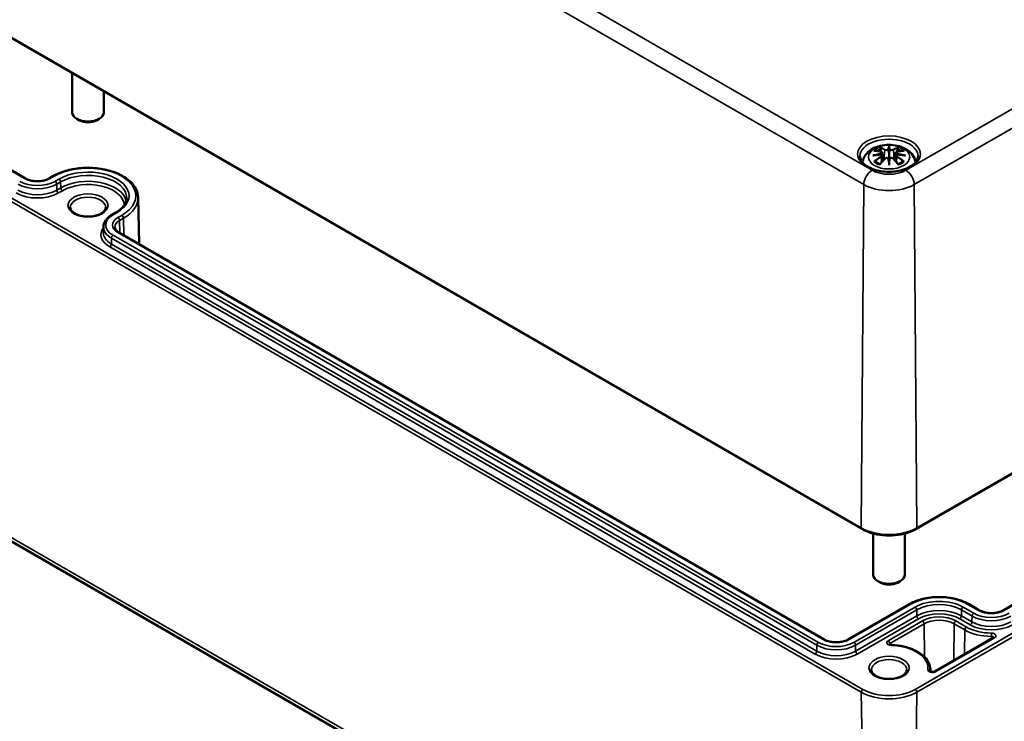
# Model space of a CAD drawing. Units: millimetres. Extents: x 0 to 841, y 0 to 594.
# Drawn here: x 413 to 455, y 41 to 70 of the extents above; entities that cross this region are included whole.
import ezdxf

# ---------------------------------------------------------------- set-up
doc = ezdxf.new("R2010")
doc.units = ezdxf.units.MM
doc.layers.add('Sichtbar (ISO)', color=7, linetype='Continuous', lineweight=50)
doc.layers.add('Sichtbar schmal (ISO)', color=7, linetype='Continuous', lineweight=35)

msp = doc.modelspace()

# ---------------------------------------------------------------- linework, layer by layer
at = {"layer": 'Sichtbar (ISO)'}
for p, q in [((380.405, 88.242), (448.758, 48.778)), ((413.332, 63.632), (383.445, 80.887)), ((451.073, 48.778), (502.927, 78.716)), ((497.741, 70.15), (454.749, 45.328)), ((415.308, 68.091), (415.308, 66.433)), ((416.641, 67.321), (416.641, 66.433)), ((415.621, 66.093), (415.503, 66.161)), ((416.328, 66.093), (416.446, 66.161)), ((449.629, 64.72), (449.664, 64.392)), ((449.915, 64.946), (449.915, 64.705)), ((450.202, 64.72), (450.166, 64.392)), ((384.824, 64.362), (444.883, 29.687)), ((449.629, 64.606), (449.653, 64.38)), ((449.915, 64.287), (449.915, 64.33)), ((450.202, 64.606), (450.177, 64.38)), ((414.491, 63.727), (414.326, 63.632)), ((418.1, 62.829), (418.143, 60.854)), ((416.99, 62.094), (417.155, 62.189)), ((416.63, 61.584), (416.624, 61.336)), ((447.179, 44.09), (417.292, 61.345)), ((449.249, 48.583), (449.249, 46.837)), ((450.582, 48.583), (450.582, 46.837)), ((449.562, 46.497), (449.444, 46.565)), ((450.269, 46.497), (450.387, 46.565)), ((450.766, 45.587), (448.173, 44.09)), ((453.755, 45.328), (453.307, 45.587)), ((454.34, 44.173), (451.851, 42.736)), ((451.666, 42.816), (451.667, 42.738))]:
    msp.add_line(p, q, dxfattribs=at)
for centre, major_axis, ratio, start_param, end_param in [((415.974, 66.433), (0.667, 0), 0.57735, 3.141593, 6.283185), ((415.974, 66.297), (0.5, 0), 0.57735, 3.926991, 5.497787), ((449.53, 64.832), (0.007, -0.456), 0.166237, 1.145796, 1.219537), ((449.859, 65.022), (-0.086, 0.412), 0.036814, 2.026405, 2.439082), ((449.971, 65.022), (-0.086, -0.412), 0.036814, 0.70251, 1.115188), ((450.3, 64.832), (0.007, 0.456), 0.166237, 1.922055, 1.995797), ((449.859, 64.577), (0.087, -0.403), 0.006801, 0.908218, 1.320895), ((449.971, 64.577), (0.087, 0.403), 0.006801, 1.820698, 2.233375), ((449.915, 46.837), (0.667, 0), 0.57735, 3.141593, 6.283185), ((449.915, 46.701), (0.5, 0), 0.57735, 3.926991, 5.497787)]:
    msp.add_ellipse(centre, major_axis=major_axis, ratio=ratio, start_param=start_param, end_param=end_param, dxfattribs=at)
for points, knots in [([(448.789, 64.316), (448.796, 64.361), (448.808, 64.405), (448.851, 64.525), (448.892, 64.595), (448.999, 64.729), (449.068, 64.79), (449.237, 64.903), (449.339, 64.949), (449.562, 65.02), (449.684, 65.042), (449.928, 65.058), (450.05, 65.053), (450.29, 65.015), (450.408, 64.982), (450.629, 64.884), (450.733, 64.819), (450.897, 64.657), (450.961, 64.568), (451.02, 64.415), (451.034, 64.366), (451.041, 64.316)], [2.442906, 2.442906, 2.442906, 2.442906, 2.56234, 2.56234, 2.786325, 2.786325, 3.06523, 3.06523, 3.423, 3.423, 3.812345, 3.812345, 4.196677, 4.196677, 4.583128, 4.583128, 4.968248, 4.968248, 5.277738, 5.277738, 5.411076, 5.411076, 5.411076, 5.411076]), ([(449.271, 64.808), (449.272, 64.808), (449.272, 64.808), (449.278, 64.809), (449.285, 64.81), (449.291, 64.809)], [-0.000213296, -0.000213296, -0.000213296, -0.000213296, 0, 0, 0.006020848, 0.006020848, 0.006020848, 0.006020848]), ([(449.291, 64.809), (449.31, 64.808), (449.328, 64.807), (449.366, 64.803), (449.386, 64.8), (449.424, 64.795), (449.443, 64.792), (449.482, 64.785), (449.502, 64.782), (449.541, 64.773), (449.561, 64.769), (449.581, 64.764)], [2.7936645, 2.7936645, 2.7936645, 2.7936645, 2.8281249, 2.8281249, 2.8625854, 2.8625854, 2.8970458, 2.8970458, 2.9315063, 2.9315063, 2.9659667, 2.9659667, 2.9659667, 2.9659667]), ([(449.533, 64.925), (449.533, 64.926), (449.532, 64.926), (449.529, 64.931), (449.527, 64.935), (449.523, 64.944), (449.521, 64.948), (449.52, 64.951), (449.52, 64.951), (449.52, 64.951)], [0.05525664, 0.05525664, 0.05525664, 0.05525664, 0.05672921, 0.05672921, 0.06404696, 0.06404696, 0.07427772, 0.07427772, 0.07452291, 0.07452291, 0.07452291, 0.07452291]), ([(449.533, 64.925), (449.534, 64.924), (449.535, 64.923), (449.54, 64.916), (449.544, 64.907), (449.549, 64.893), (449.552, 64.885), (449.553, 64.878)], [0.03721232, 0.03721232, 0.03721232, 0.03721232, 0.03823639, 0.03823639, 0.04585762, 0.04585762, 0.05210577, 0.05210577, 0.05210577, 0.05210577]), ([(449.581, 64.764), (449.585, 64.763), (449.59, 64.762), (449.599, 64.758), (449.603, 64.756), (449.611, 64.751), (449.614, 64.748), (449.621, 64.741), (449.623, 64.737), (449.627, 64.729), (449.629, 64.724), (449.629, 64.72)], [0.16533437, 0.16533437, 0.16533437, 0.16533437, 0.16998691, 0.16998691, 0.17463945, 0.17463945, 0.17929198, 0.17929198, 0.18394452, 0.18394452, 0.18859706, 0.18859706, 0.18859706, 0.18859706]), ([(449.593, 64.699), (449.593, 64.699), (449.593, 64.698), (449.594, 64.698), (449.595, 64.696), (449.597, 64.694), (449.598, 64.692), (449.6, 64.689), (449.601, 64.687), (449.603, 64.683), (449.603, 64.681), (449.604, 64.679)], [-0.000040907, -0.000040907, -0.000040907, -0.000040907, 0, 0, 0.001869145, 0.001869145, 0.003698934, 0.003698934, 0.005642101, 0.005642101, 0.007486638, 0.007486638, 0.007486638, 0.007486638]), ([(449.604, 64.679), (449.604, 64.679), (449.604, 64.679), (449.604, 64.678), (449.604, 64.677), (449.604, 64.676)], [0.012532802, 0.012532802, 0.012532802, 0.012532802, 0.012775146, 0.012775146, 0.014086245, 0.014086245, 0.014086245, 0.014086245]), ([(449.883, 64.84), (449.883, 64.842), (449.882, 64.844), (449.88, 64.848), (449.879, 64.849), (449.876, 64.852), (449.874, 64.854), (449.871, 64.856), (449.869, 64.856), (449.867, 64.857), (449.867, 64.857), (449.867, 64.857)], [0, 0, 0, 0, 0.001839132, 0.001839132, 0.003776606, 0.003776606, 0.005601033, 0.005601033, 0.007464701, 0.007464701, 0.007505488, 0.007505488, 0.007505488, 0.007505488]), ([(449.915, 64.998), (449.915, 64.998), (449.915, 64.997), (449.915, 64.984), (449.915, 64.967), (449.915, 64.954), (449.915, 64.951), (449.915, 64.948), (449.915, 64.947), (449.915, 64.946)], [-0.02418649, -0.02418649, -0.02418649, -0.02418649, -0.02384234, -0.02384234, -0.00425843, -0.00425843, -0.00098565, -0.00098565, 0, 0, 0, 0]), ([(449.915, 64.705), (449.915, 64.669), (449.915, 64.632), (449.915, 64.515), (449.915, 64.418), (449.915, 64.33)], [-16.8919072, -16.8919072, -16.8919072, -16.8919072, -16.8584313, -16.8584313, -16.7730823, -16.7730823, -16.7730823, -16.7730823]), ([(449.948, 64.84), (449.948, 64.84), (449.947, 64.84), (449.947, 64.839), (449.947, 64.838), (449.947, 64.838)], [0.012532802, 0.012532802, 0.012532802, 0.012532802, 0.012775146, 0.012775146, 0.014086245, 0.014086245, 0.014086245, 0.014086245]), ([(449.963, 64.857), (449.963, 64.857), (449.963, 64.857), (449.962, 64.856), (449.96, 64.856), (449.956, 64.854), (449.955, 64.852), (449.952, 64.849), (449.95, 64.848), (449.948, 64.844), (449.948, 64.842), (449.948, 64.84)], [-0.000040907, -0.000040907, -0.000040907, -0.000040907, 0, 0, 0.001869145, 0.001869145, 0.003698934, 0.003698934, 0.005642102, 0.005642102, 0.007486638, 0.007486638, 0.007486638, 0.007486638]), ([(450.202, 64.72), (450.202, 64.724), (450.203, 64.729), (450.207, 64.737), (450.21, 64.741), (450.216, 64.748), (450.22, 64.751), (450.228, 64.756), (450.232, 64.758), (450.241, 64.762), (450.245, 64.763), (450.25, 64.764)], [0.14207168, 0.14207168, 0.14207168, 0.14207168, 0.14672422, 0.14672422, 0.15137675, 0.15137675, 0.15602929, 0.15602929, 0.16068183, 0.16068183, 0.16533437, 0.16533437, 0.16533437, 0.16533437]), ([(450.227, 64.679), (450.227, 64.681), (450.228, 64.683), (450.23, 64.687), (450.23, 64.689), (450.232, 64.692), (450.233, 64.694), (450.235, 64.696), (450.237, 64.698), (450.238, 64.698), (450.238, 64.699), (450.238, 64.699)], [0, 0, 0, 0, 0.001839132, 0.001839132, 0.003776606, 0.003776606, 0.005601033, 0.005601033, 0.007464701, 0.007464701, 0.007505488, 0.007505488, 0.007505488, 0.007505488]), ([(450.25, 64.764), (450.27, 64.769), (450.29, 64.773), (450.329, 64.782), (450.348, 64.785), (450.387, 64.792), (450.407, 64.795), (450.445, 64.8), (450.464, 64.803), (450.502, 64.807), (450.521, 64.808), (450.54, 64.809)], [3.3172186, 3.3172186, 3.3172186, 3.3172186, 3.351679, 3.351679, 3.3861395, 3.3861395, 3.4205999, 3.4205999, 3.4550604, 3.4550604, 3.4895209, 3.4895209, 3.4895209, 3.4895209]), ([(450.278, 64.878), (450.279, 64.885), (450.281, 64.893), (450.287, 64.907), (450.291, 64.916), (450.296, 64.923), (450.297, 64.924), (450.297, 64.925)], [0.0701982, 0.0701982, 0.0701982, 0.0701982, 0.07644635, 0.07644635, 0.08406758, 0.08406758, 0.08509165, 0.08509165, 0.08509165, 0.08509165]), ([(450.311, 64.951), (450.311, 64.951), (450.311, 64.951), (450.309, 64.948), (450.308, 64.944), (450.303, 64.934), (450.301, 64.93), (450.298, 64.925), (450.297, 64.925), (450.297, 64.925)], [-0.00021315, -0.00021315, -0.00021315, -0.00021315, 0, 0, 0.00914199, 0.00914199, 0.01622287, 0.01622287, 0.01656716, 0.01656716, 0.01656716, 0.01656716]), ([(450.54, 64.809), (450.546, 64.81), (450.552, 64.809), (450.559, 64.808), (450.559, 64.808), (450.559, 64.808)], [0.067360011, 0.067360011, 0.067360011, 0.067360011, 0.074276745, 0.074276745, 0.074521763, 0.074521763, 0.074521763, 0.074521763]), ([(451.147, 64.575), (451.145, 64.498), (451.118, 64.421), (451.016, 64.279), (450.949, 64.216), (450.782, 64.106), (450.684, 64.058), (450.465, 63.981), (450.343, 63.952), (450.089, 63.916), (449.956, 63.91), (449.694, 63.92), (449.564, 63.938), (449.321, 63.994), (449.209, 64.033), (449.013, 64.126), (448.929, 64.181), (448.797, 64.298), (448.75, 64.361), (448.697, 64.474), (448.685, 64.525), (448.684, 64.575)], [2.368537, 2.368537, 2.368537, 2.368537, 2.752929, 2.752929, 3.073671, 3.073671, 3.380044, 3.380044, 3.687886, 3.687886, 3.997879, 3.997879, 4.308378, 4.308378, 4.617538, 4.617538, 4.924239, 4.924239, 5.23308, 5.23308, 5.485444, 5.485444, 5.485444, 5.485444]), ([(449.223, 64.598), (449.224, 64.598), (449.224, 64.598), (449.249, 64.605), (449.272, 64.61), (449.291, 64.613)], [-0.02418649, -0.02418649, -0.02418649, -0.02418649, -0.02384234, -0.02384234, -0.01301311, -0.01301311, -0.01301311, -0.01301311]), ([(449.318, 64.36), (449.317, 64.36), (449.317, 64.359), (449.311, 64.359), (449.306, 64.359), (449.291, 64.357), (449.281, 64.355), (449.272, 64.351), (449.272, 64.351), (449.271, 64.351)], [0.05525613, 0.05525613, 0.05525613, 0.05525613, 0.05672679, 0.05672679, 0.06404295, 0.06404295, 0.07427675, 0.07427675, 0.07452176, 0.07452176, 0.07452176, 0.07452176]), ([(449.599, 64.647), (449.578, 64.645), (449.557, 64.644), (449.516, 64.641), (449.495, 64.639), (449.454, 64.635), (449.433, 64.633), (449.393, 64.628), (449.372, 64.625), (449.332, 64.62), (449.312, 64.617), (449.291, 64.613)], [3.2877884, 3.2877884, 3.2877884, 3.2877884, 3.3174381, 3.3174381, 3.3470878, 3.3470878, 3.3767375, 3.3767375, 3.4063873, 3.4063873, 3.436037, 3.436037, 3.436037, 3.436037]), ([(449.318, 64.36), (449.319, 64.36), (449.32, 64.36), (449.328, 64.359), (449.335, 64.357), (449.342, 64.353), (449.343, 64.352), (449.345, 64.35)], [0.03721232, 0.03721232, 0.03721232, 0.03721232, 0.03823639, 0.03823639, 0.04585762, 0.04585762, 0.04849699, 0.04849699, 0.04849699, 0.04849699]), ([(449.534, 64.24), (449.522, 64.245), (449.509, 64.25), (449.482, 64.262), (449.467, 64.269), (449.439, 64.284), (449.426, 64.292), (449.4, 64.308), (449.388, 64.316), (449.365, 64.333), (449.355, 64.341), (449.345, 64.35)], [1.3727044, 1.3727044, 1.3727044, 1.3727044, 1.4409316, 1.4409316, 1.5272654, 1.5272654, 1.6135993, 1.6135993, 1.6999331, 1.6999331, 1.786267, 1.786267, 1.786267, 1.786267]), ([(449.528, 64.231), (449.541, 64.248), (449.555, 64.264), (449.582, 64.297), (449.595, 64.313), (449.623, 64.345), (449.637, 64.361), (449.664, 64.392), (449.678, 64.407), (449.705, 64.437), (449.719, 64.451), (449.733, 64.466)], [2.8000643, 2.8000643, 2.8000643, 2.8000643, 2.8332448, 2.8332448, 2.8664253, 2.8664253, 2.8996057, 2.8996057, 2.9327862, 2.9327862, 2.9659667, 2.9659667, 2.9659667, 2.9659667]), ([(449.601, 64.646), (449.6, 64.646), (449.6, 64.647), (449.598, 64.647), (449.597, 64.646), (449.595, 64.645), (449.594, 64.644), (449.593, 64.643), (449.593, 64.643), (449.593, 64.643)], [0.002623384, 0.002623384, 0.002623384, 0.002623384, 0.003776606, 0.003776606, 0.005601033, 0.005601033, 0.007464701, 0.007464701, 0.007505488, 0.007505488, 0.007505488, 0.007505488]), ([(449.601, 64.646), (449.604, 64.644), (449.607, 64.642), (449.612, 64.638), (449.615, 64.636), (449.619, 64.63), (449.621, 64.628), (449.624, 64.622), (449.626, 64.619), (449.628, 64.612), (449.629, 64.609), (449.629, 64.606)], [0.1225087, 0.1225087, 0.1225087, 0.1225087, 0.12578722, 0.12578722, 0.12906573, 0.12906573, 0.13234425, 0.13234425, 0.13562276, 0.13562276, 0.13890128, 0.13890128, 0.13890128, 0.13890128]), ([(449.733, 64.466), (449.74, 64.473), (449.748, 64.479), (449.766, 64.489), (449.776, 64.493), (449.797, 64.498), (449.808, 64.5), (449.83, 64.5), (449.84, 64.499), (449.861, 64.494), (449.871, 64.49), (449.88, 64.485)], [0.33066874, 0.33066874, 0.33066874, 0.33066874, 0.33923144, 0.33923144, 0.34779415, 0.34779415, 0.35635685, 0.35635685, 0.36491956, 0.36491956, 0.37348227, 0.37348227, 0.37348227, 0.37348227]), ([(449.867, 64.485), (449.867, 64.485), (449.867, 64.485), (449.869, 64.485), (449.871, 64.486), (449.874, 64.486), (449.876, 64.486), (449.879, 64.486), (449.88, 64.485), (449.882, 64.483), (449.883, 64.482), (449.883, 64.481)], [-0.000040907, -0.000040907, -0.000040907, -0.000040907, 0, 0, 0.001869145, 0.001869145, 0.003698934, 0.003698934, 0.005642102, 0.005642102, 0.007486638, 0.007486638, 0.007486638, 0.007486638]), ([(449.883, 64.481), (449.883, 64.48), (449.883, 64.48), (449.883, 64.48), (449.884, 64.479), (449.884, 64.478)], [0.012532802, 0.012532802, 0.012532802, 0.012532802, 0.012775146, 0.012775146, 0.014086245, 0.014086245, 0.014086245, 0.014086245]), ([(449.915, 64.287), (449.915, 64.287), (449.915, 64.287), (449.915, 64.285), (449.915, 64.282), (449.915, 64.266), (449.915, 64.237), (449.915, 64.2), (449.915, 64.199), (449.915, 64.198)], [-0.05033464, -0.05033464, -0.05033464, -0.05033464, -0.04825379, -0.04825379, -0.04134448, -0.04134448, 0, 0, 0.00072655, 0.00072655, 0.00072655, 0.00072655]), ([(449.948, 64.481), (449.948, 64.482), (449.948, 64.483), (449.95, 64.485), (449.952, 64.486), (449.955, 64.486), (449.956, 64.486), (449.96, 64.486), (449.962, 64.485), (449.963, 64.485), (449.963, 64.485), (449.963, 64.485)], [0, 0, 0, 0, 0.001839132, 0.001839132, 0.003776606, 0.003776606, 0.005601033, 0.005601033, 0.007464701, 0.007464701, 0.007505488, 0.007505488, 0.007505488, 0.007505488]), ([(449.951, 64.485), (449.96, 64.49), (449.97, 64.494), (449.99, 64.499), (450.001, 64.5), (450.023, 64.5), (450.034, 64.498), (450.055, 64.493), (450.065, 64.489), (450.083, 64.479), (450.091, 64.473), (450.098, 64.466)], [0.12252084, 0.12252084, 0.12252084, 0.12252084, 0.13108355, 0.13108355, 0.13964625, 0.13964625, 0.14820896, 0.14820896, 0.15677166, 0.15677166, 0.16533437, 0.16533437, 0.16533437, 0.16533437]), ([(450.098, 64.466), (450.111, 64.451), (450.125, 64.437), (450.153, 64.407), (450.167, 64.392), (450.194, 64.361), (450.208, 64.345), (450.235, 64.313), (450.249, 64.297), (450.276, 64.264), (450.29, 64.248), (450.303, 64.231)], [3.3172186, 3.3172186, 3.3172186, 3.3172186, 3.3503991, 3.3503991, 3.3835796, 3.3835796, 3.4167601, 3.4167601, 3.4499405, 3.4499405, 3.483121, 3.483121, 3.483121, 3.483121]), ([(450.202, 64.606), (450.202, 64.609), (450.203, 64.612), (450.205, 64.619), (450.206, 64.622), (450.21, 64.628), (450.212, 64.63), (450.216, 64.636), (450.219, 64.638), (450.224, 64.642), (450.227, 64.644), (450.23, 64.646)], [0.35710183, 0.35710183, 0.35710183, 0.35710183, 0.36038035, 0.36038035, 0.36365886, 0.36365886, 0.36693738, 0.36693738, 0.37021589, 0.37021589, 0.37349441, 0.37349441, 0.37349441, 0.37349441]), ([(450.238, 64.643), (450.238, 64.643), (450.238, 64.643), (450.237, 64.644), (450.235, 64.645), (450.233, 64.646), (450.232, 64.647), (450.231, 64.647), (450.23, 64.646), (450.23, 64.646)], [-0.000040907, -0.000040907, -0.000040907, -0.000040907, 0, 0, 0.001869145, 0.001869145, 0.003698934, 0.003698934, 0.004855544, 0.004855544, 0.004855544, 0.004855544]), ([(450.539, 64.613), (450.519, 64.617), (450.499, 64.62), (450.458, 64.625), (450.438, 64.628), (450.397, 64.633), (450.377, 64.635), (450.336, 64.639), (450.315, 64.641), (450.273, 64.644), (450.253, 64.645), (450.232, 64.647)], [2.8471483, 2.8471483, 2.8471483, 2.8471483, 2.876798, 2.876798, 2.9064478, 2.9064478, 2.9360975, 2.9360975, 2.9657472, 2.9657472, 2.9953969, 2.9953969, 2.9953969, 2.9953969]), ([(450.486, 64.35), (450.476, 64.341), (450.465, 64.333), (450.443, 64.316), (450.431, 64.308), (450.405, 64.292), (450.392, 64.284), (450.364, 64.269), (450.349, 64.262), (450.321, 64.25), (450.309, 64.245), (450.296, 64.24)], [6.0677147, 6.0677147, 6.0677147, 6.0677147, 6.1540485, 6.1540485, 6.2403824, 6.2403824, 6.3267162, 6.3267162, 6.4130501, 6.4130501, 6.4812772, 6.4812772, 6.4812772, 6.4812772]), ([(450.486, 64.35), (450.487, 64.352), (450.489, 64.353), (450.496, 64.357), (450.503, 64.359), (450.511, 64.36), (450.512, 64.36), (450.512, 64.36)], [0.07380845, 0.07380845, 0.07380845, 0.07380845, 0.07644635, 0.07644635, 0.08406758, 0.08406758, 0.08509165, 0.08509165, 0.08509165, 0.08509165]), ([(450.559, 64.351), (450.559, 64.351), (450.559, 64.351), (450.549, 64.355), (450.539, 64.357), (450.524, 64.359), (450.518, 64.359), (450.513, 64.36), (450.513, 64.36), (450.512, 64.36)], [-0.0002133, -0.0002133, -0.0002133, -0.0002133, 0, 0, 0.00914203, 0.00914203, 0.01622314, 0.01622314, 0.01656702, 0.01656702, 0.01656702, 0.01656702]), ([(450.608, 64.598), (450.607, 64.598), (450.606, 64.598), (450.582, 64.605), (450.559, 64.61), (450.539, 64.613)], [-0.02418649, -0.02418649, -0.02418649, -0.02418649, -0.02384234, -0.02384234, -0.01301311, -0.01301311, -0.01301311, -0.01301311]), ([(418.1, 62.829), (418.098, 62.961), (418.061, 63.091), (417.924, 63.341), (417.821, 63.46), (417.556, 63.677), (417.391, 63.773), (417.019, 63.929), (416.811, 63.989), (416.376, 64.067), (416.149, 64.086), (415.696, 64.079), (415.47, 64.054), (415.043, 63.964), (414.841, 63.898), (414.602, 63.787), (414.545, 63.758), (414.491, 63.727)], [0.797741, 0.797741, 0.797741, 0.797741, 1.090913, 1.090913, 1.400896, 1.400896, 1.726966, 1.726966, 2.054796, 2.054796, 2.381306, 2.381306, 2.707302, 2.707302, 3.033988, 3.033988, 3.141593, 3.141593, 3.141593, 3.141593]), ([(449.52, 64.208), (449.52, 64.208), (449.52, 64.208), (449.521, 64.217), (449.523, 64.223), (449.526, 64.229), (449.527, 64.23), (449.528, 64.231)], [-0.00021315, -0.00021315, -0.00021315, -0.00021315, 0, 0, 0.00914199, 0.00914199, 0.01129555, 0.01129555, 0.01129555, 0.01129555]), ([(450.303, 64.231), (450.304, 64.23), (450.305, 64.229), (450.308, 64.223), (450.31, 64.216), (450.311, 64.208), (450.311, 64.208), (450.311, 64.208)], [0.06130236, 0.06130236, 0.06130236, 0.06130236, 0.06404696, 0.06404696, 0.07427772, 0.07427772, 0.07452291, 0.07452291, 0.07452291, 0.07452291]), ([(414.326, 63.632), (414.28, 63.605), (414.225, 63.581), (414.102, 63.543), (414.035, 63.529), (413.894, 63.514), (413.821, 63.512), (413.677, 63.521), (413.607, 63.532), (413.477, 63.565), (413.418, 63.587), (413.355, 63.619), (413.343, 63.625), (413.332, 63.632)], [0, 0, 0, 0, 0.295215, 0.295215, 0.594656, 0.594656, 0.897498, 0.897498, 1.200755, 1.200755, 1.501285, 1.501285, 1.570796, 1.570796, 1.570796, 1.570796]), ([(417.155, 62.189), (417.214, 62.223), (417.269, 62.26), (417.366, 62.337), (417.409, 62.378), (417.483, 62.46), (417.514, 62.503), (417.563, 62.588), (417.582, 62.631), (417.607, 62.717), (417.614, 62.76), (417.614, 62.803)], [0, 0, 0, 0, 0.1546111, 0.1546111, 0.3092221, 0.3092221, 0.4638332, 0.4638332, 0.6184442, 0.6184442, 0.7730553, 0.7730553, 0.7730553, 0.7730553]), ([(416.724, 62.405), (416.724, 62.358), (416.707, 62.309), (416.635, 62.222), (416.593, 62.186), (416.491, 62.123), (416.431, 62.095), (416.297, 62.051), (416.222, 62.035), (416.067, 62.015), (415.985, 62.012), (415.825, 62.02), (415.746, 62.031), (415.6, 62.066), (415.532, 62.089), (415.416, 62.146), (415.367, 62.178), (415.29, 62.245), (415.263, 62.281), (415.231, 62.346), (415.224, 62.375), (415.224, 62.405)], [5.497787, 5.497787, 5.497787, 5.497787, 5.941841, 5.941841, 6.252711, 6.252711, 6.550248, 6.550248, 6.85123, 6.85123, 7.155498, 7.155498, 7.460389, 7.460389, 7.763026, 7.763026, 8.061553, 8.061553, 8.361893, 8.361893, 8.63938, 8.63938, 8.63938, 8.63938]), ([(416.63, 61.584), (416.63, 61.625), (416.637, 61.665), (416.66, 61.743), (416.676, 61.782), (416.718, 61.854), (416.744, 61.889), (416.802, 61.954), (416.835, 61.985), (416.908, 62.043), (416.947, 62.069), (416.99, 62.094)], [2.3685374, 2.3685374, 2.3685374, 2.3685374, 2.5231484, 2.5231484, 2.6777595, 2.6777595, 2.8323706, 2.8323706, 2.9869816, 2.9869816, 3.1415927, 3.1415927, 3.1415927, 3.1415927]), ([(417.292, 61.345), (417.268, 61.359), (417.246, 61.374), (417.207, 61.405), (417.19, 61.421), (417.162, 61.452), (417.151, 61.468), (417.133, 61.499), (417.126, 61.514), (417.118, 61.543), (417.116, 61.557), (417.116, 61.571)], [1.5707963, 1.5707963, 1.5707963, 1.5707963, 1.7254074, 1.7254074, 1.8800184, 1.8800184, 2.0346295, 2.0346295, 2.1892405, 2.1892405, 2.3438516, 2.3438516, 2.3438516, 2.3438516]), ([(448.758, 48.778), (448.882, 48.707), (449.023, 48.648), (449.329, 48.558), (449.493, 48.527), (449.829, 48.496), (450.001, 48.496), (450.337, 48.527), (450.502, 48.558), (450.807, 48.648), (450.949, 48.707), (451.073, 48.778)], [1.570796, 1.570796, 1.570796, 1.570796, 1.884956, 1.884956, 2.199115, 2.199115, 2.513274, 2.513274, 2.827433, 2.827433, 3.141593, 3.141593, 3.141593, 3.141593]), ([(453.307, 45.587), (453.172, 45.665), (453.016, 45.73), (452.681, 45.829), (452.501, 45.863), (452.131, 45.896), (451.942, 45.896), (451.573, 45.863), (451.393, 45.829), (451.057, 45.73), (450.902, 45.665), (450.766, 45.587)], [1.570796, 1.570796, 1.570796, 1.570796, 1.884956, 1.884956, 2.199115, 2.199115, 2.513274, 2.513274, 2.827433, 2.827433, 3.141593, 3.141593, 3.141593, 3.141593]), ([(454.749, 45.328), (454.703, 45.302), (454.648, 45.278), (454.525, 45.24), (454.458, 45.226), (454.317, 45.211), (454.244, 45.209), (454.1, 45.218), (454.03, 45.229), (453.9, 45.262), (453.841, 45.284), (453.778, 45.316), (453.766, 45.322), (453.755, 45.328)], [6.283185, 6.283185, 6.283185, 6.283185, 6.578401, 6.578401, 6.877841, 6.877841, 7.180684, 7.180684, 7.483941, 7.483941, 7.78447, 7.78447, 7.853982, 7.853982, 7.853982, 7.853982]), ([(448.173, 44.09), (448.127, 44.063), (448.072, 44.039), (447.949, 44.002), (447.882, 43.988), (447.741, 43.972), (447.668, 43.971), (447.524, 43.98), (447.454, 43.991), (447.324, 44.024), (447.265, 44.046), (447.201, 44.078), (447.19, 44.084), (447.179, 44.09)], [0, 0, 0, 0, 0.295215, 0.295215, 0.594656, 0.594656, 0.897498, 0.897498, 1.200755, 1.200755, 1.501285, 1.501285, 1.570796, 1.570796, 1.570796, 1.570796]), ([(450.01, 43.86), (449.999, 43.861), (449.987, 43.862), (449.966, 43.866), (449.956, 43.868), (449.94, 43.874), (449.934, 43.877), (449.924, 43.883), (449.92, 43.885), (449.916, 43.888), (449.916, 43.89), (449.916, 43.89)], [0.841069, 0.841069, 0.841069, 0.841069, 1.089519, 1.089519, 1.330834, 1.330834, 1.5565, 1.5565, 1.763782, 1.763782, 1.948661, 1.948661, 1.948661, 1.948661]), ([(451.666, 42.816), (451.665, 42.924), (451.636, 43.031), (451.529, 43.237), (451.448, 43.334), (451.245, 43.506), (451.123, 43.582), (450.849, 43.708), (450.697, 43.758), (450.375, 43.831), (450.205, 43.853), (450.026, 43.86), (450.018, 43.86), (450.01, 43.86)], [0.791569, 0.791569, 0.791569, 0.791569, 1.079709, 1.079709, 1.3815, 1.3815, 1.683291, 1.683291, 1.985082, 1.985082, 2.286873, 2.286873, 2.300524, 2.300524, 2.300524, 2.300524]), ([(454.352, 44.182), (454.352, 44.182), (454.352, 44.182), (454.351, 44.181), (454.35, 44.18), (454.346, 44.177), (454.344, 44.175), (454.34, 44.173)], [5.9053202, 5.9053202, 5.9053202, 5.9053202, 5.9714944, 5.9714944, 6.1273398, 6.1273398, 6.2831853, 6.2831853, 6.2831853, 6.2831853]), ([(450.665, 42.809), (450.665, 42.762), (450.648, 42.713), (450.576, 42.626), (450.535, 42.59), (450.432, 42.527), (450.372, 42.499), (450.238, 42.455), (450.163, 42.439), (450.008, 42.419), (449.927, 42.416), (449.766, 42.424), (449.688, 42.435), (449.541, 42.47), (449.473, 42.494), (449.357, 42.55), (449.308, 42.582), (449.231, 42.65), (449.204, 42.685), (449.172, 42.75), (449.165, 42.779), (449.165, 42.809)], [5.497787, 5.497787, 5.497787, 5.497787, 5.941841, 5.941841, 6.252711, 6.252711, 6.550248, 6.550248, 6.85123, 6.85123, 7.155498, 7.155498, 7.460389, 7.460389, 7.763026, 7.763026, 8.061553, 8.061553, 8.361893, 8.361893, 8.63938, 8.63938, 8.63938, 8.63938]), ([(451.851, 42.736), (451.847, 42.734), (451.841, 42.731), (451.827, 42.725), (451.818, 42.723), (451.799, 42.719), (451.788, 42.717), (451.765, 42.716), (451.754, 42.716), (451.731, 42.717), (451.72, 42.719), (451.7, 42.724), (451.691, 42.727), (451.676, 42.732), (451.671, 42.735), (451.663, 42.74), (451.66, 42.743), (451.658, 42.745), (451.658, 42.745), (451.658, 42.745)], [0, 0, 0, 0, 0.206228, 0.206228, 0.429191, 0.429191, 0.667792, 0.667792, 0.915382, 0.915382, 1.162726, 1.162726, 1.400113, 1.400113, 1.620152, 1.620152, 1.823077, 1.823077, 1.948661, 1.948661, 1.948661, 1.948661])]:
    msp.add_open_spline(points, degree=3, knots=knots, dxfattribs=at)
for points, weights in [([(449.575, 64.765), (449.565, 64.819), (449.553, 64.878)], [1.01250885713, 1.00948357397, 1.00488362486]), ([(450.278, 64.878), (450.266, 64.819), (450.255, 64.765)], [1.00488362486, 1.00948357397, 1.01250885713])]:
    msp.add_rational_spline(points, weights, degree=2, dxfattribs=at)
for points in [[(449.884, 64.838), (449.884, 64.839), (449.883, 64.839), (449.883, 64.84)], [(450.227, 64.676), (450.227, 64.677), (450.227, 64.678), (450.227, 64.679)], [(449.947, 64.478), (449.947, 64.479), (449.947, 64.48), (449.948, 64.481)]]:
    msp.add_open_spline(points, degree=3, dxfattribs=at)
at = {"layer": 'Sichtbar schmal (ISO)'}
for p, q in [((449.2, 63.979), (380.847, 103.443)), ((380.493, 102.834), (448.847, 63.37)), ((502.485, 93.917), (450.63, 63.979)), ((450.984, 63.37), (502.838, 93.308)), ((448.737, 48.825), (380.384, 88.289)), ((448.809, 41.979), (380.455, 81.443)), ((380.384, 81.319), (448.738, 41.855)), ((383.395, 80.882), (413.282, 63.627)), ((502.948, 78.763), (451.093, 48.825)), ((502.876, 71.918), (451.022, 41.979)), ((451.093, 41.855), (502.947, 71.794)), ((454.799, 45.323), (497.791, 70.145)), ((449.731, 64.841), (449.696, 64.427)), ((450.099, 64.841), (450.134, 64.427)), ((384.654, 64.622), (444.906, 29.836)), ((449.586, 64.545), (449.6, 64.318)), ((450.245, 64.545), (450.231, 64.318)), ((414.376, 63.627), (414.541, 63.722)), ((414.744, 63.605), (414.579, 63.51)), ((414.649, 63.389), (414.814, 63.484)), ((414.818, 63.234), (414.814, 63.484)), ((414.653, 63.139), (414.649, 63.389)), ((414.818, 63.234), (414.653, 63.139)), ((414.724, 63.018), (414.889, 63.113)), ((448.737, 48.825), (448.847, 63.37)), ((451.093, 48.825), (450.984, 63.37)), ((417.04, 62.089), (417.205, 62.184)), ((417.407, 62.067), (417.242, 61.972)), ((417.313, 61.851), (417.478, 61.946)), ((417.313, 61.851), (417.321, 61.329)), ((417.488, 61.232), (417.478, 61.946)), ((417.242, 61.34), (447.129, 44.085)), ((416.965, 60.853), (416.969, 61.103)), ((416.969, 61.103), (446.856, 43.847)), ((446.927, 43.968), (417.04, 61.224)), ((416.895, 60.732), (446.782, 43.476)), ((446.852, 43.597), (416.965, 60.853)), ((448.223, 44.085), (450.816, 45.582)), ((453.257, 45.582), (453.705, 45.323)), ((451.018, 45.465), (448.425, 43.968)), ((448.496, 43.847), (451.089, 45.344)), ((451.093, 45.094), (448.5, 43.597)), ((451.093, 45.094), (451.089, 45.344)), ((452.981, 45.094), (452.984, 45.344)), ((453.429, 44.836), (452.981, 45.094)), ((452.984, 45.344), (453.432, 45.086)), ((453.503, 45.207), (453.055, 45.465)), ((453.429, 44.836), (453.432, 45.086)), ((448.571, 43.476), (451.163, 44.973)), ((451.33, 44.877), (449.877, 44.038)), ((449.948, 43.916), (451.401, 44.755)), ((451.401, 44.755), (451.411, 43.36)), ((452.672, 44.755), (452.661, 43.204)), ((452.672, 44.755), (453.12, 44.497)), ((453.191, 44.618), (452.743, 44.877)), ((452.91, 44.973), (453.358, 44.715)), ((453.12, 44.497), (453.113, 43.464)), ((454.25, 44.226), (454.25, 44.121)), ((446.852, 43.597), (446.856, 43.847)), ((448.5, 43.597), (448.496, 43.847)), ((449.948, 43.916), (449.949, 43.871)), ((451.901, 42.731), (454.39, 44.168)), ((448.738, 41.855), (448.963, 27.092)), ((451.093, 41.855), (450.867, 27.092))]:
    msp.add_line(p, q, dxfattribs=at)
for centre, major_axis in [((449.915, 64.664), (1.332, 0)), ((449.915, 64.54), (-0.875, 0)), ((415.974, 62.486), (0.85, 0)), ((449.915, 42.89), (0.85, 0))]:
    msp.add_ellipse(centre, major_axis=major_axis, ratio=0.57735, dxfattribs=at)
for centre, major_axis, ratio, start_param, end_param in [((449.915, 64.583), (-1.232, 0), 0.57735, 3.12925, 6.295528), ((449.941, 62.796), (-2.104, -0.425), 0.901293, 4.695669, 4.874781), ((449.915, 64.58), (0.756, 0), 0.57735, 2.121805, 2.590584), ((449.99, 62.992), (1.484, -1.573), 0.614647, 2.385072, 2.565681), ((449.942, 62.79), (2.088, 0.422), 0.901293, 1.550875, 1.659536), ((449.915, 64.552), (0.67, 0), 0.57735, 2.141715, 2.451267), ((449.81, 62.888), (-0.658, 2.06), 0.518745, 5.783918, 5.964528), ((449.797, 62.884), (-0.653, 2.044), 0.518745, 5.783918, 5.944526), ((449.577, 64.748), (0.0039, 0.0162), 0.57364, 0, 0.662201), ((449.745, 64.845), (-0.008, -0.0146), 0.750571, 3.869581, 5.380428), ((450.207, 62.949), (-0.201, 2.137), 0.170279, 0.272528, 0.45164), ((450.221, 62.951), (-0.199, 2.12), 0.170279, 0.329778, 0.454842), ((449.624, 62.949), (0.201, 2.137), 0.170279, 5.831545, 6.010657), ((449.61, 62.951), (0.199, 2.12), 0.170279, 5.828343, 5.953407), ((450.021, 62.888), (0.658, 2.06), 0.518745, 0.318658, 0.499267), ((450.086, 64.845), (0.008, -0.0146), 0.750571, 0.902757, 2.413604), ((450.034, 62.884), (0.653, 2.044), 0.518745, 0.338659, 0.499267), ((449.889, 62.79), (2.088, -0.422), 0.901293, 1.482056, 1.590718), ((449.89, 62.796), (-2.104, 0.425), 0.901293, 4.549997, 4.729109), ((450.254, 64.748), (-0.0039, 0.0162), 0.57364, 5.620985, 6.283185), ((449.841, 62.992), (1.484, 1.573), 0.614647, 0.575911, 0.75652), ((449.915, 64.552), (0.67, 0), 0.57735, 0.690325, 0.999878), ((449.915, 64.58), (0.756, 0), 0.57735, 0.551009, 1.019788), ((449.941, 63.132), (2.131, -0.258), 0.700782, 1.818792, 1.997904), ((449.99, 62.87), (-1.235, -1.776), 0.715286, 4.14995, 4.330559), ((449.915, 64.58), (-0.756, 0), 0.57735, 0.551009, 1.019788), ((449.999, 62.864), (1.225, 1.762), 0.715286, 1.008357, 1.168965), ((449.81, 62.974), (0.958, 1.939), 0.418106, 0.921025, 1.101634), ((449.577, 64.551), (0.0086, -0.0143), 0.372653, 0.880106, 2.390953), ((449.745, 64.454), (-0.012, 0.0116), 0.549585, 5.296472, 6.283185), ((450.207, 62.979), (0.411, -2.107), 0.030233, 3.909943, 4.089055), ((450.221, 62.981), (-0.408, 2.09), 0.030233, 0.765148, 0.890212), ((449.624, 62.979), (0.411, 2.107), 0.030233, 5.335723, 5.514835), ((449.61, 62.981), (-0.408, -2.09), 0.030233, 2.251381, 2.376444), ((450.086, 64.454), (0.012, 0.0116), 0.549585, 0, 0.986713), ((450.021, 62.974), (0.958, -1.939), 0.418106, 2.039958, 2.220567), ((449.89, 63.132), (2.131, 0.258), 0.700782, 1.143689, 1.322801), ((450.254, 64.551), (-0.0086, -0.0143), 0.372653, 3.892233, 5.403079), ((449.832, 62.864), (1.225, -1.762), 0.715286, 1.972628, 2.133236), ((449.841, 62.87), (-1.235, 1.776), 0.715286, 5.094219, 5.274828), ((449.915, 64.58), (-0.756, 0), 0.57735, 2.121805, 2.590584), ((415.974, 62.895), (2.026, 0), 0.57735, 5.497787, 8.63938), ((415.974, 62.895), (1.74, 0), 0.57735, 5.497787, 8.63938), ((415.974, 62.814), (1.64, 0), 0.57735, 6.270842, 8.63938), ((449.2, 63.57), (-0.25, -0.433), 0.57735, 3.926991, 5.48906), ((449.915, 64.391), (-1.011, 0), 0.57735, 0.785398, 2.356194), ((450.63, 63.57), (0.25, -0.433), 0.57735, 0.794125, 2.356194), ((413.829, 63.942), (-1.06, 0), 0.57735, 0.785398, 2.356194), ((413.282, 63.545), (0.05, 0.0866), 0.57735, 0, 0.785398), ((413.829, 63.942), (0.774, 0), 0.57735, 3.926991, 5.497787), ((414.376, 63.545), (-0.05, 0.0866), 0.57735, 5.497787, 6.283185), ((414.541, 63.64), (-0.05, 0.0866), 0.57735, 5.497787, 6.283185), ((414.579, 63.428), (0.05, -0.0866), 0.57735, 0.802851, 2.356194), ((414.744, 63.523), (0.05, -0.0866), 0.57735, 0.802851, 2.356194), ((415.974, 62.567), (1.635, 0), 0.57735, 0.123397, 2.356194), ((415.974, 62.486), (1.535, 0), 0.57735, 0.013775, 2.356194), ((413.829, 63.534), (1.265, 0), 0.57735, 3.926991, 5.497787), ((413.829, 63.614), (-1.165, 0), 0.57735, 0.785398, 2.356194), ((413.829, 63.862), (1.16, 0), 0.57735, 3.926991, 5.497787), ((414.724, 63.099), (0.05, -0.0866), 0.57735, 3.944444, 5.497787), ((414.889, 63.195), (0.05, -0.0866), 0.57735, 3.944444, 5.497787), ((449.915, 63.987), (1.511, 0), 0.57735, 3.926991, 5.497787), ((415.974, 62.405), (-0.75, 0), 0.57735, 3.141593, 6.283185), ((415.974, 62.814), (2.126, 0), 0.57735, 5.497787, 6.295528), ((417.205, 62.102), (-0.05, 0.0866), 0.57735, 5.497787, 6.283185), ((417.789, 61.656), (-1.06, 0), 0.57735, 5.497787, 7.068583), ((417.04, 62.007), (-0.05, 0.0866), 0.57735, 5.497787, 6.283185), ((417.789, 61.656), (-0.774, 0), 0.57735, 5.497787, 7.068583), ((417.789, 61.576), (-0.674, 0), 0.57735, 5.497787, 6.295528), ((417.242, 61.89), (-0.05, 0.0866), 0.57735, 3.944444, 5.497787), ((417.407, 61.986), (-0.05, 0.0866), 0.57735, 3.944444, 5.497787), ((417.789, 61.248), (-1.265, 0), 0.57735, 5.874069, 7.068583), ((417.789, 61.328), (-1.165, 0), 0.57735, 6.270842, 7.068583), ((417.789, 61.576), (-1.16, 0), 0.57735, 6.270842, 7.068583), ((417.242, 61.259), (0.05, 0.0866), 0.57735, 0, 0.785398), ((417.04, 61.142), (-0.05, -0.0866), 0.57735, 3.926991, 5.480334), ((416.895, 60.813), (-0.05, -0.0866), 0.57735, 0.785398, 2.338741), ((448.808, 48.865), (-0.05, -0.0866), 0.57735, 5.48906, 6.283185), ((449.915, 49.505), (-1.666, 0), 0.57735, 0.785398, 2.356194), ((451.023, 48.865), (0.05, -0.0866), 0.57735, 0, 0.794125), ((452.037, 44.877), (1.726, 0), 0.57735, 0.785398, 2.356194), ((450.816, 45.5), (-0.05, 0.0866), 0.57735, 5.497787, 6.283185), ((452.037, 44.877), (-1.44, 0), 0.57735, 3.926991, 5.497787), ((452.037, 44.797), (1.34, 0), 0.57735, 0.785398, 2.356194), ((453.257, 45.5), (0.05, 0.0866), 0.57735, 0, 0.785398), ((451.018, 45.384), (0.05, -0.0866), 0.57735, 0.802851, 2.356194), ((452.037, 44.549), (-1.335, 0), 0.57735, 3.926991, 5.497787), ((451.163, 45.055), (0.05, -0.0866), 0.57735, 3.944444, 5.497787), ((452.037, 44.469), (1.235, 0), 0.57735, 0.785398, 2.356194), ((452.91, 45.055), (-0.05, -0.0866), 0.57735, 0.785398, 2.338741), ((453.055, 45.384), (-0.05, -0.0866), 0.57735, 3.926991, 5.480334), ((453.503, 45.125), (-0.05, -0.0866), 0.57735, 3.926991, 5.480334), ((454.252, 45.559), (1.16, 0), 0.57735, 3.926991, 5.497787), ((454.252, 45.639), (-1.06, 0), 0.57735, 0.785398, 2.356194), ((453.705, 45.242), (0.05, 0.0866), 0.57735, 0, 0.785398), ((454.252, 45.639), (0.774, 0), 0.57735, 3.926991, 5.497787), ((454.799, 45.242), (-0.05, 0.0866), 0.57735, 5.497787, 6.283185), ((452.037, 44.469), (-0.999, 0), 0.57735, 3.926991, 5.497787), ((451.33, 44.795), (-0.05, 0.0866), 0.57735, 3.935717, 5.497787), ((452.037, 44.388), (0.899, 0), 0.57735, 0.785398, 2.356194), ((452.743, 44.795), (0.05, 0.0866), 0.57735, 0.785398, 2.347468), ((453.358, 44.796), (-0.05, -0.0866), 0.57735, 0.785398, 2.338741), ((454.252, 45.231), (1.265, 0), 0.57735, 3.926991, 5.497787), ((454.252, 45.311), (-1.165, 0), 0.57735, 0.785398, 2.356194), ((453.191, 44.537), (0.05, 0.0866), 0.57735, 0.785398, 2.347468), ((454.252, 45.15), (1.601, 0), 0.57735, 3.926991, 4.710659), ((454.252, 45.231), (-1.501, 0), 0.57735, 0.785398, 1.569066), ((454.249, 44.25), (0.199, 0), 0.57735, 5.497787, 7.852252), ((454.25, 44.283), (0.0001, 0.1), 0.001413, 0.61548, 2.17755), ((454.249, 44.169), (0.0991, 0), 0.57735, 0.161401, 1.569066), ((446.927, 43.887), (-0.05, -0.0866), 0.57735, 3.926991, 5.480334), ((447.676, 44.321), (1.16, 0), 0.57735, 3.926991, 5.497787), ((447.676, 44.401), (-1.06, 0), 0.57735, 0.785398, 2.356194), ((447.129, 44.003), (0.05, 0.0866), 0.57735, 0, 0.785398), ((447.676, 44.401), (0.774, 0), 0.57735, 3.926991, 5.497787), ((448.223, 44.003), (-0.05, 0.0866), 0.57735, 5.497787, 6.283185), ((448.425, 43.887), (0.05, -0.0866), 0.57735, 0.802851, 2.356194), ((450.018, 43.957), (-0.199, 0), 0.57735, 5.497787, 7.798311), ((449.877, 43.956), (-0.05, 0.0866), 0.57735, 3.935717, 5.497787), ((450.018, 43.876), (-0.0991, 0), 0.57735, 5.497787, 6.121784), ((450.007, 43.76), (0.0032, 0.0999), 0.045431, 0, 0.616211), ((449.915, 42.89), (1.651, 0), 0.57735, 6.210246, 7.798311), ((454.39, 44.087), (-0.05, 0.0866), 0.57735, 5.497787, 6.283185), ((446.782, 43.558), (-0.05, -0.0866), 0.57735, 0.785398, 2.338741), ((447.676, 43.993), (1.265, 0), 0.57735, 3.926991, 5.497787), ((447.676, 44.073), (-1.165, 0), 0.57735, 0.785398, 2.356194), ((448.571, 43.558), (0.05, -0.0866), 0.57735, 3.944444, 5.497787), ((449.915, 42.809), (-0.75, 0), 0.57735, 3.141593, 6.283185), ((451.76, 42.813), (-0.199, 0), 0.57735, 6.210246, 8.63938), ((451.562, 42.739), (0.0992, -0.0126), 0.814326, 0.185959, 1.673494), ((449.915, 42.809), (1.751, 0), 0.57735, 6.215515, 6.289356), ((451.901, 42.65), (-0.05, 0.0866), 0.57735, 5.497787, 6.283185), ((448.809, 41.898), (-0.05, -0.0866), 0.57735, 3.926991, 5.51524), ((449.915, 42.535), (1.665, 0), 0.57735, 3.926991, 5.497787), ((449.915, 42.618), (-1.565, 0), 0.57735, 0.785398, 2.356194), ((451.022, 41.898), (0.05, -0.0866), 0.57735, 0.767945, 2.356194)]:
    msp.add_ellipse(centre, major_axis=major_axis, ratio=ratio, start_param=start_param, end_param=end_param, dxfattribs=at)
for points, knots in [([(449.574, 64.762), (449.579, 64.761), (449.583, 64.76), (449.593, 64.755), (449.598, 64.752), (449.607, 64.743), (449.61, 64.737), (449.611, 64.721), (449.606, 64.712), (449.597, 64.702), (449.595, 64.7), (449.593, 64.699)], [0.16533437, 0.16533437, 0.16533437, 0.16533437, 0.17053611, 0.17053611, 0.1788589, 0.1788589, 0.18967853, 0.18967853, 0.20374404, 0.20374404, 0.2066302, 0.2066302, 0.2066302, 0.2066302]), ([(449.604, 64.676), (449.608, 64.68), (449.612, 64.683), (449.625, 64.696), (449.63, 64.707), (449.629, 64.718), (449.629, 64.719), (449.629, 64.72)], [-0.20860969, -0.20860969, -0.20860969, -0.20860969, -0.20374404, -0.20374404, -0.18967853, -0.18967853, -0.18859706, -0.18859706, -0.18859706, -0.18859706]), ([(449.731, 64.841), (449.754, 64.827), (449.798, 64.821), (449.854, 64.828), (449.87, 64.832), (449.884, 64.838)], [-0.16533437, -0.16533437, -0.16533437, -0.16533437, -0.13526757, -0.13526757, -0.12205905, -0.12205905, -0.12205905, -0.12205905]), ([(449.867, 64.857), (449.857, 64.853), (449.845, 64.85), (449.8, 64.845), (449.763, 64.85), (449.744, 64.86)], [0.12403853, 0.12403853, 0.12403853, 0.12403853, 0.13526757, 0.13526757, 0.16533437, 0.16533437, 0.16533437, 0.16533437]), ([(449.947, 64.838), (449.952, 64.836), (449.957, 64.834), (449.979, 64.827), (449.998, 64.825), (450.031, 64.824), (450.045, 64.825), (450.068, 64.829), (450.078, 64.831), (450.091, 64.836), (450.095, 64.839), (450.099, 64.841)], [-0.20860969, -0.20860969, -0.20860969, -0.20860969, -0.20374404, -0.20374404, -0.18967853, -0.18967853, -0.1788589, -0.1788589, -0.17053611, -0.17053611, -0.16533437, -0.16533437, -0.16533437, -0.16533437]), ([(450.087, 64.86), (450.084, 64.858), (450.08, 64.857), (450.069, 64.853), (450.061, 64.851), (450.041, 64.848), (450.029, 64.847), (450.001, 64.848), (449.985, 64.85), (449.969, 64.855), (449.966, 64.856), (449.963, 64.857)], [0.16533437, 0.16533437, 0.16533437, 0.16533437, 0.17053611, 0.17053611, 0.1788589, 0.1788589, 0.18967853, 0.18967853, 0.20374404, 0.20374404, 0.2066302, 0.2066302, 0.2066302, 0.2066302]), ([(450.202, 64.72), (450.201, 64.715), (450.202, 64.71), (450.207, 64.695), (450.215, 64.685), (450.227, 64.676)], [-0.14207168, -0.14207168, -0.14207168, -0.14207168, -0.13526757, -0.13526757, -0.12205905, -0.12205905, -0.12205905, -0.12205905]), ([(450.238, 64.699), (450.23, 64.705), (450.225, 64.712), (450.215, 64.738), (450.23, 64.756), (450.257, 64.762)], [0.12403853, 0.12403853, 0.12403853, 0.12403853, 0.13526757, 0.13526757, 0.16533437, 0.16533437, 0.16533437, 0.16533437]), ([(449.593, 64.643), (449.601, 64.638), (449.606, 64.631), (449.615, 64.605), (449.601, 64.58), (449.574, 64.564)], [0.12403853, 0.12403853, 0.12403853, 0.12403853, 0.13526757, 0.13526757, 0.16533437, 0.16533437, 0.16533437, 0.16533437]), ([(449.744, 64.466), (449.749, 64.471), (449.755, 64.476), (449.774, 64.487), (449.788, 64.492), (449.819, 64.496), (449.837, 64.495), (449.858, 64.489), (449.863, 64.487), (449.867, 64.485)], [0.33066874, 0.33066874, 0.33066874, 0.33066874, 0.33872837, 0.33872837, 0.35162378, 0.35162378, 0.36682602, 0.36682602, 0.37196457, 0.37196457, 0.37196457, 0.37196457]), ([(449.963, 64.485), (449.974, 64.49), (449.986, 64.493), (450.031, 64.498), (450.067, 64.486), (450.087, 64.466)], [0.12403853, 0.12403853, 0.12403853, 0.12403853, 0.13526757, 0.13526757, 0.16533437, 0.16533437, 0.16533437, 0.16533437]), ([(450.202, 64.606), (450.201, 64.601), (450.202, 64.597), (450.205, 64.582), (450.212, 64.571), (450.228, 64.555), (450.236, 64.55), (450.245, 64.545)], [-0.35710183, -0.35710183, -0.35710183, -0.35710183, -0.35162378, -0.35162378, -0.33872837, -0.33872837, -0.33066874, -0.33066874, -0.33066874, -0.33066874]), ([(450.257, 64.564), (450.25, 64.568), (450.243, 64.573), (450.229, 64.587), (450.223, 64.596), (450.219, 64.616), (450.221, 64.627), (450.231, 64.638), (450.234, 64.641), (450.238, 64.643)], [0.33066874, 0.33066874, 0.33066874, 0.33066874, 0.33872837, 0.33872837, 0.35162378, 0.35162378, 0.36682602, 0.36682602, 0.37196457, 0.37196457, 0.37196457, 0.37196457])]:
    msp.add_open_spline(points, degree=3, knots=knots, dxfattribs=at)
msp.add_open_spline([(449.586, 64.545), (449.614, 64.561), (449.631, 64.585), (449.629, 64.606)], degree=3, dxfattribs=at)

doc.saveas('drawing.dxf')
